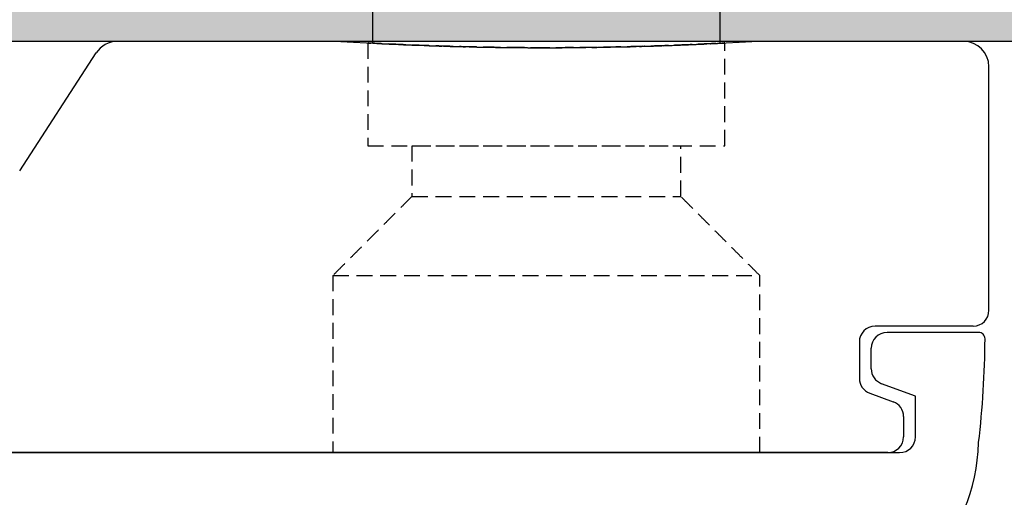
# Model space of a CAD drawing. Units: millimetres. Extents: x -286258 to 20675, y 209 to 120414.
# Drawn here: x 17891 to 17906, y 4943 to 4950 of the extents above; entities that cross this region are included whole.
import ezdxf

# ---------------------------------------------------------------- set-up
doc = ezdxf.new("R2010")
doc.units = ezdxf.units.MM
doc.linetypes.add('HIDDEN', pattern=[0.375, 0.25, -0.125])
for name, color, linetype in [('AL_CONT', 50, 'Continuous'), ('BEM', 7, 'Continuous'), ('DIM_2', 253, 'Continuous'), ('PROFIL', 3, 'Continuous')]:
    doc.layers.add(name, color=color, linetype=linetype)
doc.styles.add('TEXT', font='ARIAL.TTF')
doc.dimstyles.new('TSG_1_2', dxfattribs={"dimscale": 0, "dimtxt": 2.5, "dimasz": 2.5, "dimexe": 1, "dimexo": 2, "dimgap": 2, "dimtad": 0, "dimdec": 1, "dimlfac": -1, "dimzin": 9, "dimdsep": 46, "dimtxsty": 'TEXT', "dimcen": -1, "dimclrd": 7, "dimclre": 7, "dimclrt": 4, "dimadec": 0, "dimazin": 0, "dimtfac": 0.7, "dimtdec": 1, "dimtmove": 0, "dimatfit": 2, "dimfxl": 1, "dimtolj": 1, "dimtzin": 9, "dimarcsym": 0})

# ---------------------------------------------------------------- blocks, each defined once
blk = doc.blocks.new('252281')
at = {"layer": 'DIM_2'}
h = blk.add_hatch(color=256, dxfattribs=at)
edge = h.paths.add_edge_path(flags=16)
edge.add_line((6.600000000000406, -1.300000000000882), (6.600000000001656, -20.50000000000093))
edge.add_arc((6.600000000001656, -20.70000000000097), 0.2000000000000455, 1.63140612130519e-11, 90, ccw=False)
edge.add_line((6.800000000001702, -20.70000000000092), (6.800000000001588, -24.30000000000088))
edge.add_arc((6.600000000001429, -24.30000000000082), 0.2000000000001592, 270, 359.99999999998374, ccw=False)
edge.add_line((6.600000000001429, -24.50000000000098), (6.600000000000747, -37.20000000000092))
edge.add_line((6.600000000000747, -37.20000000000092), (6.600000000000178, -43.70000000000103))
edge.add_arc((6.600000000000292, -43.90000000000096), 0.1999999999999318, 0, 90.00000000003263, ccw=False)
edge.add_line((6.800000000000224, -43.90000000000096), (6.800015111128501, -45.50000188888983))
edge.add_arc((7.000015111119568, -45.50000000000104), 0.1999999999999866, 180.000541126778, 269.9999999999992)
edge.add_line((7.000015111119565, -45.70000000000103), (8.600000000000293, -45.70000000000103))
edge.add_arc((8.600000000000179, -45.90000000000096), 0.1999999999999318, 3.26281224261038e-11, 89.99999999996737, ccw=False)
edge.add_line((8.80000000000011, -45.90000000000085), (46.20000000000074, -45.90000000000091))
edge.add_arc((46.40000000000067, -45.90000000000091), 0.1999999999999318, 90, 180, ccw=False)
edge.add_line((46.40000000000067, -45.70000000000098), (48.00000000000072, -45.70000000000098))
edge.add_arc((48.00000000000074, -45.50000000000097), 0.2000000000000028, 269.9999999999959, 359.999999999996)
edge.add_line((48.20000000000074, -45.50000000000099), (48.20000000000074, -43.90000000000091))
edge.add_arc((48.40000000000067, -43.90000000000091), 0.1999999999999318, 90, 180, ccw=False)
edge.add_line((48.40000000000067, -43.70000000000098), (48.40000000000082, -22.79999780048151))
edge.add_arc((48.40000000000082, -22.59999780048158), 0.1999999999999318, 180, 270, ccw=False)
edge.add_line((48.20000000000088, -22.59999780048158), (48.20000000000088, -21.29999780048151))
edge.add_arc((48.7000000000009, -21.29999780048153), 0.5000000000000142, 89.99999999999841, 179.9999999999984, ccw=False)
edge.add_line((48.70000000000091, -20.79999780048151), (52.90000000000084, -20.79999780048157))
edge.add_arc((52.90000000000084, -20.29999780048157), 0.5, 270, 360)
edge.add_line((53.40000000000084, -20.29999780048157), (53.40000000000084, -16.50000000000099))
edge.add_arc((52.90000000000086, -16.50000000000097), 0.4999999999999858, 359.9999999999984, 449.9999999999984)
edge.add_line((52.90000000000087, -16.00000000000099), (48.70000000000094, -16.00000000000093))
edge.add_arc((48.70000000000094, -15.50000000000093), 0.5, 179.9999999999998, 270, ccw=False)
edge.add_line((48.20000000000094, -15.50000000000093), (48.20000000000094, -14.20000000000086))
edge.add_arc((48.40000000000087, -14.20000000000086), 0.1999999999999318, 90, 180, ccw=False)
edge.add_line((48.40000000000087, -14.00000000000093), (48.40000000000093, -1.300000000000885))
edge.add_arc((48.40000000000094, -1.100000000000968), 0.1999999999999176, 179.9999999999959, 269.9999999999959, ccw=False)
edge.add_line((48.20000000000103, -1.100000000000954), (48.20000000000103, 0.499999999999126))
edge.add_arc((48.00000000000102, 0.4999999999991102), 0.2000000000000028, 4.532290421085447e-12, 90.00000000000408)
edge.add_line((48.00000000000101, 0.6999999999991147), (46.40000000000096, 0.6999999999991147))
edge.add_arc((46.40000000000096, 0.8999999999990465), 0.1999999999999318, 180, 270, ccw=False)
edge.add_line((46.20000000000103, 0.8999999999990465), (8.800000000000566, 0.8999999999989363))
edge.add_arc((8.600000000000747, 0.8999999999988795), 0.1999999999998181, -90.00000000003263, 1.63140612130519e-11, ccw=False)
edge.add_line((8.600000000000634, 0.6999999999990614), (7.000015111119793, 0.6999999999990614))
edge.add_arc((7.000015111119795, 0.4999999999990751), 0.1999999999999863, 90.00000000000077, 179.9994588732227)
edge.add_line((6.800015111128729, 0.5000018888878621), (6.800000000000451, -1.100000000001007))
edge.add_arc((6.600000000000519, -1.10000000000095), 0.1999999999999318, 269.99999999996743, 359.99999999998374, ccw=False)
edge = h.paths.add_edge_path()
edge.add_line((54.00000000000095, -1.500000000000931), (53.60000000000097, -1.500000000000931))
edge.add_arc((53.60000000000097, -1.300000000000885), 0.2000000000000455, 180, 270, ccw=False)
edge.add_line((53.40000000000093, -1.300000000000885), (53.40000000000093, 0.3999999999990465))
edge.add_arc((52.90000000000093, 0.3999999999990465), 0.5, 0, 90)
edge.add_line((52.90000000000093, 0.8999999999990465), (51.00000000000095, 0.8999999999990465))
edge.add_arc((51.00000000000094, -0.1000000000009393), 0.9999999999999858, 89.99999999999919, 179.9999999999976)
edge.add_line((50.00000000000095, -0.1000000000008967), (50.00000000000095, -6.217157287526295))
edge.add_arc((49.80000000000111, -6.217157287526355), 0.1999999999998465, -45.0000000000108, 1.7280399333685637e-11, ccw=False)
edge.add_line((49.94142135623828, -6.358578643763583), (49.80000000000099, -6.50000000000087))
edge.add_line((49.80000000000099, -6.50000000000087), (49.94142135623828, -6.641421356238158))
edge.add_arc((49.8000000000011, -6.782842712475349), 0.199999999999825, -2.802380549837835e-11, 45.00000000000182, ccw=False)
edge.add_line((50.00000000000092, -6.782842712475446), (50.0000000000009, -13.15314222700905))
edge.add_arc((51.00000000000102, -13.153142227009), 1.000000000000121, 180.0000000000029, 259.9999999999956)
edge.add_line((50.82635182233399, -14.13794998002131), (52.22635182233397, -14.38480775301311))
edge.add_arc((52.40000000000092, -13.40000000000095), 0.9999999999999567, 259.9999999999986, 360.0000000000024)
edge.add_line((53.40000000000087, -13.40000000000091), (53.40000000000087, -11.70000000000098))
edge.add_arc((53.60000000000092, -11.70000000000098), 0.2000000000000455, 90, 180, ccw=False)
edge.add_line((53.60000000000092, -11.50000000000093), (54.0000000000009, -11.50000000000093))
edge.add_arc((54.0000000000009, -12.50000000000093), 1, 0, 90, ccw=False)
edge.add_line((55.0000000000009, -12.50000000000093), (55.00000000000087, -18.21715728752635))
edge.add_arc((54.80000000000104, -18.21715728752645), 0.1999999999998252, -45.00000000000142, 2.8478552849264815e-11, ccw=False)
edge.add_line((54.94142135623822, -18.35857864376364), (54.80000000000094, -18.50000000000093))
edge.add_line((54.80000000000094, -18.50000000000093), (54.94142135623822, -18.64142135623822))
edge.add_arc((54.80000000000101, -18.78284271247538), 0.1999999999998238, -3.660716174636036e-11, 44.99999999998988, ccw=False)
edge.add_line((55.00000000000084, -18.78284271247551), (55.00000000000084, -22.92540113124007))
edge.add_arc((54.00000000000082, -22.92540113124009), 1.000000000000014, -75.52248781407121, 7.958078640513122e-13, ccw=False)
edge.add_arc((54.20000000000086, -23.69999780048155), 0.2000000000000228, 179.9999999999827, 284.4775121859127, ccw=False)
edge.add_line((54.00000000000084, -23.69999780048149), (54.00000000000084, -22.89999780048154))
edge.add_arc((53.50000000000095, -22.89999780048136), 0.4999999999998934, 359.99999999998, 460.0000000000066)
edge.add_line((53.41317591116744, -22.40759392397538), (50.82635182233393, -22.8637208051833))
edge.add_arc((51.00000000000092, -23.84852855819561), 1.000000000000116, 100.0000000000023, 179.9999999999937)
edge.add_line((50.00000000000081, -23.8485285581955), (50.00000000000078, -28.45146704276745))
edge.add_arc((51.00000000000086, -28.45146704276738), 1.000000000000078, 180.0000000000041, 259.9999999999977)
edge.add_line((50.82635182233388, -29.43627479577966), (53.41317591116739, -29.8924016769877))
edge.add_arc((53.50000000000089, -29.39999780048171), 0.4999999999998897, 259.9999999999935, 360.0000000000199)
edge.add_line((54.00000000000078, -29.39999780048154), (54.00000000000078, -28.59999780048158))
edge.add_arc((54.20000000000082, -28.59999780048165), 0.2000000000000384, 75.52248781408417, 179.9999999999817, ccw=False)
edge.add_arc((54.00000000000087, -29.37459446972301), 0.9999999999999053, 3.979039320256561e-13, 75.52248781407411, ccw=False)
edge.add_line((55.00000000000078, -29.374594469723), (55.00000000000078, -32.50000000000093))
edge.add_arc((54.00000000000078, -32.50000000000093), 1, -90, 0, ccw=False)
edge.add_line((54.00000000000078, -33.50000000000093), (53.6000000000008, -33.50000000000087))
edge.add_arc((53.6000000000008, -33.30000000000083), 0.2000000000000455, 180, 270, ccw=False)
edge.add_line((53.40000000000076, -33.30000000000083), (53.40000000000076, -31.60000000000095))
edge.add_arc((52.90000000000076, -31.60000000000095), 0.5, 0, 90)
edge.add_line((52.90000000000076, -31.10000000000095), (51.00000000000078, -31.1000000000009))
edge.add_arc((51.00000000000078, -32.1000000000009), 1, 90, 180)
edge.add_line((50.00000000000078, -32.1000000000009), (50.00000000000072, -38.2171572875263))
edge.add_arc((49.8000000000009, -38.2171572875264), 0.1999999999998252, -45.00000000000142, 2.8478552849264815e-11, ccw=False)
edge.add_line((49.94142135623808, -38.35857864376359), (49.80000000000079, -38.50000000000087))
edge.add_line((49.80000000000079, -38.50000000000087), (49.94142135623808, -38.64142135623816))
edge.add_arc((49.8000000000009, -38.78284271247535), 0.1999999999998238, -2.8478552849264815e-11, 45.00000000000142, ccw=False)
edge.add_line((50.00000000000072, -38.78284271247545), (50.00000000000072, -42.70000000000092))
edge.add_arc((50.2000000000007, -42.70000000000088), 0.1999999999999744, 180.0000000000122, 270.0000000000203)
edge.add_line((50.20000000000077, -42.90000000000085), (50.4000000000007, -42.90000000000085))
edge.add_arc((50.40000000000074, -43.3000000000009), 0.4000000000000483, 1.0174971976084635e-11, 90.00000000000608, ccw=False)
edge.add_arc((50.40000000000069, -43.30000000000082), 0.4000000000000981, 269.99999999999693, 359.999999999999, ccw=False)
edge.add_line((50.40000000000067, -43.70000000000092), (50.0000000000007, -43.70000000000081))
edge.add_line((50.0000000000007, -43.70000000000081), (50.0000000000007, -45.00000000000087))
edge.add_line((50.0000000000007, -45.00000000000087), (55.0000000000007, -45.80000000000089))
edge.add_line((55.0000000000007, -45.80000000000089), (67.60000000000069, -45.80000000000094))
edge.add_line((67.60000000000069, -45.80000000000094), (67.60000000000069, -45.70000000000092))
edge.add_arc((67.80000000000064, -45.70000000000093), 0.199999999999946, 89.99999999999591, 179.9999999999959, ccw=False)
edge.add_line((67.80000000000065, -45.50000000000099), (68.80000000000076, -45.50000000000099))
edge.add_arc((68.80000000000071, -45.300000000001), 0.1999999999999886, 270.0000000000163, 360.0000000000163)
edge.add_line((69.0000000000007, -45.30000000000094), (69.0000000000007, -44.20000000000103))
edge.add_arc((68.5000000000007, -44.20000000000103), 0.5, 0, 90)
edge.add_line((68.5000000000007, -43.70000000000103), (67.80000000000076, -43.70000000000103))
edge.add_arc((67.80000000000076, -43.50000000000099), 0.2000000000000455, 180, 270, ccw=False)
edge.add_line((67.60000000000072, -43.50000000000099), (67.60000000000072, -43.00000000000099))
edge.add_arc((68.10000000000072, -43.00000000000099), 0.5, 90, 180, ccw=False)
edge.add_line((68.10000000000072, -42.50000000000099), (70.42540300000077, -42.50000000000099))
edge.add_arc((70.42540320672472, -43.50000016012878), 1.000000160127811, 14.477519255386824, 90.00001184440822, ccw=False)
edge.add_arc((71.20000000000076, -43.30000000000105), 0.199999999999936, -90.00000000000398, 14.477511999990725, ccw=False)
edge.add_line((71.20000000000074, -43.50000000000099), (70.60000000000072, -43.50000000000099))
edge.add_arc((70.60000004227943, -43.69999994490219), 0.1999999449012053, 90.00001211196268, 195.0000772125877)
edge.add_line((70.40681500000075, -43.75176400000097), (70.83742417371163, -45.35881904510355))
edge.add_arc((71.80335000000073, -45.10000000000103), 1.000000000000039, 194.9999999999993, 269.9999999999976)
edge.add_line((71.80335000000069, -46.10000000000107), (74.19665000000064, -46.10000000000107))
edge.add_arc((74.19665010172953, -45.09999992194182), 1.000000078059257, 269.9999941713646, 344.9999992434997)
edge.add_line((75.16257600000075, -45.35881900000108), (75.59318516525845, -43.75176380902158))
edge.add_arc((75.40000000000065, -43.70000000000104), 0.1999999999999966, 344.9999999999905, 449.9999999999919)
edge.add_line((75.40000000000067, -43.50000000000104), (74.80000000000076, -43.50000000000104))
edge.add_arc((74.80000012403505, -43.30000016012885), 0.1999998398722298, 165.5224295215821, 269.9999644667658, ccw=False)
edge.add_arc((75.57459700000075, -43.50000000000109), 1.000000000000047, 90.0000000000008, 165.5224879999997, ccw=False)
edge.add_line((75.57459700000074, -42.50000000000104), (77.00000000000071, -42.50000000000105))
edge.add_line((77.00000000000071, -42.50000000000105), (77.00000000000067, -47.50000000000104))
edge.add_line((77.00000000000067, -47.50000000000104), (-16.9999999999978, -47.50000000000104))
edge.add_line((-16.9999999999978, -47.50000000000104), (-16.9999999999978, -42.5000000000011))
edge.add_line((-16.9999999999978, -42.5000000000011), (-15.57459699999772, -42.50000000000109))
edge.add_arc((-15.57459699999774, -43.50000000000104), 0.9999999999999432, 14.477512000002207, 89.9999999999988, ccw=False)
edge.add_arc((-14.80000012403202, -43.3000001601289), 0.1999998398721249, -89.99996446677193, 14.47757047845721, ccw=False)
edge.add_line((-14.79999999999775, -43.50000000000098), (-15.39999999999766, -43.50000000000098))
edge.add_arc((-15.39999999999767, -43.70000000000104), 0.2000000000000597, 89.99999999999795, 189.9999999999916)
edge.add_line((-15.59696155060017, -43.73472963553441), (-15.32560869050947, -45.27364817766802))
edge.add_arc((-14.3408009374973, -45.1000000000011), 0.999999999999957, 189.9999999999998, 270.0000000000022)
edge.add_line((-14.34080093749726, -46.10000000000106), (-11.6591991704408, -46.10000000000101))
edge.add_arc((-11.65919917044079, -45.10000000000102), 0.9999999999999929, 269.9999999999994, 349.9999999999985)
edge.add_line((-10.67439141742859, -45.27364817766797), (-10.40303855733789, -43.73472963553436))
edge.add_arc((-10.6000001079403, -43.70000000000095), 0.1999999999999698, 349.9999999999937, 449.9999999999964)
edge.add_line((-10.60000010794029, -43.50000000000099), (-11.19999999999773, -43.50000000000099))
edge.add_arc((-11.19999999999772, -43.30000000000102), 0.1999999999999673, 165.5224880000034, 269.9999999999964, ccw=False)
edge.add_arc((-10.42540320672174, -43.50000016012876), 1.000000160127798, 89.99998815559042, 165.5224807446104, ccw=False)
edge.add_line((-10.42540299999776, -42.50000000000099), (-8.099999999997706, -42.50000000000099))
edge.add_arc((-8.099999999997706, -43.00000000000099), 0.5, 2.5977442419389263e-11, 90, ccw=False)
edge.add_line((-7.599999999997707, -43.00000000000076), (-7.599999999997253, -43.50000000000065))
edge.add_arc((-7.799999999997568, -43.50000000000049), 0.2000000000003155, 270.0000000000122, 359.9999999999552, ccw=False)
edge.add_line((-7.799999999997525, -43.70000000000081), (-8.499999999997797, -43.70000000000092))
edge.add_arc((-8.499999999997797, -44.20000000000092), 0.5, 90, 180)
edge.add_line((-8.999999999997797, -44.20000000000092), (-8.999999999997797, -44.80000000000094))
edge.add_arc((-8.799999999997752, -44.80000000000094), 0.2000000000000455, 180, 270)
edge.add_line((-8.799999999997752, -45.00000000000099), (-7.799999999997696, -45.00000000000099))
edge.add_arc((-7.799999999997667, -45.20000000000095), 0.1999999999999602, -8.071765478234738e-12, 90.00000000000807, ccw=False)
edge.add_line((-7.599999999997707, -45.20000000000098), (-7.599999999997707, -45.80000000000106))
edge.add_line((-7.599999999997707, -45.80000000000106), (9.818812429784884e-12, -45.80000000000089))
edge.add_line((9.818812429784884e-12, -45.80000000000089), (5.000000000002088, -45.00000000000184))
edge.add_line((5.000000000002088, -45.00000000000184), (5.00000000000277, -43.69999999999376))
edge.add_line((5.00000000000277, -43.69999999999376), (4.600000000002566, -43.69999999999393))
edge.add_arc((4.600000000002566, -43.29999999999406), 0.3999999999998636, 179.9999999999674, 270, ccw=False)
edge.add_arc((4.600000000002566, -43.29999999999372), 0.3999999999998636, 90, 180.0000000000163, ccw=False)
edge.add_line((4.600000000002566, -42.89999999999386), (4.800000000002497, -42.89999999999386))
edge.add_arc((4.800000000002469, -42.69999999999393), 0.1999999999999318, 270.0000000000081, 360.0000000000326)
edge.add_line((5.000000000002401, -42.69999999999381), (5.000000000001037, -36.50000000000059))
edge.add_arc((4.500000000001051, -36.50000000000069), 0.4999999999999858, 1.139910797836557e-11, 90.0000000000016)
edge.add_line((4.500000000001037, -36.0000000000007), (2.100000000002594, -36.00000000000059))
edge.add_arc((2.100000000002594, -36.50000000000059), 0.5, 90, 180)
edge.add_line((1.600000000002594, -36.50000000000059), (1.600000000002594, -38.00000000000059))
edge.add_arc((1.100000000002594, -38.00000000000059), 0.5, -90, 0, ccw=False)
edge.add_line((1.100000000002594, -38.50000000000059), (-3.799999999997156, -38.50000000000059))
edge.add_arc((-3.799999999997156, -38.30000000000054), 0.2000000000000455, 180, 270, ccw=False)
edge.add_line((-3.999999999997201, -38.30000000000054), (-3.999999999997201, -35.10000000000061))
edge.add_arc((-3.799999999997142, -35.10000000000063), 0.2000000000000597, 90.00000000000409, 179.9999999999959, ccw=False)
edge.add_line((-3.799999999997156, -34.90000000000057), (-2.999999999997088, -34.90000000000057))
edge.add_arc((-2.999999999997102, -35.10000000000063), 0.2000000000000597, 3.979039320256561e-12, 89.99999999999591, ccw=False)
edge.add_line((-2.799999999997042, -35.10000000000061), (-2.799999999997156, -36.90000000000057))
edge.add_arc((-2.59999999999711, -36.90000000000057), 0.2000000000000455, 180, 270)
edge.add_line((-2.59999999999711, -37.10000000000061), (-0.1999999999972468, -37.10000000000061))
edge.add_arc((-0.1999999999972468, -36.90000000000057), 0.2000000000000455, 270, 360)
edge.add_line((2.798650200475095e-12, -36.90000000000057), (2.116529174145398e-12, -32.10000000000061))
edge.add_arc((0.2000000000021762, -32.10000000000062), 0.2000000000000597, 90.00000000000409, 179.9999999999959, ccw=False)
edge.add_line((0.200000000002162, -31.90000000000056), (1.400000000002549, -31.90000000000056))
edge.add_arc((1.400000000002549, -32.10000000000061), 0.2000000000000455, 0, 90, ccw=False)
edge.add_line((1.600000000002594, -32.10000000000061), (1.600000000002594, -34.0000000000007))
edge.add_arc((1.800000000002639, -34.0000000000007), 0.2000000000000455, 180, 270)
edge.add_line((1.800000000002639, -34.20000000000074), (4.500000000000752, -34.20000000000075))
edge.add_arc((4.500000000000766, -33.70000000000076), 0.4999999999999858, 269.9999999999984, 360.0000000000016)
edge.add_line((5.000000000000752, -33.70000000000075), (4.999999999999786, -22.78284271247528))
edge.add_arc((5.199999999999717, -22.78284271247522), 0.1999999999999309, 135.0000000000106, 180.0000000000153, ccw=False)
edge.add_line((5.05857864376243, -22.64142135623799), (5.199999999999718, -22.5000000000007))
edge.add_line((5.199999999999718, -22.5000000000007), (5.058578643762544, -22.35857864376341))
edge.add_arc((5.200000000000405, -22.21715728752739), 0.1999999999994833, 179.9999999996387, 224.9999999996283, ccw=False)
edge.add_line((5.000000000000923, -22.21715728752612), (5.000000000000866, -10.0000000000007))
edge.add_arc((4.800000000000835, -10.00000000000069), 0.2000000000000313, 359.999999999996, 449.9999999999878)
edge.add_line((4.800000000000877, -9.800000000000654), (4.000000000000866, -9.800000000000654))
edge.add_arc((4.00000000000088, -10.00000000000066), 0.2000000000000028, 90.00000000000408, 180.0000000000122)
edge.add_line((3.800000000000877, -10.0000000000007), (3.800000000000877, -10.60000000000072))
edge.add_arc((3.600000000000931, -10.60000000000071), 0.199999999999946, 269.9999999999878, 359.9999999999959, ccw=False)
edge.add_line((3.600000000000889, -10.80000000000065), (3.000000000002742, -10.80000000000065))
edge.add_arc((3.000000000002699, -10.60000000000071), 0.199999999999946, 180.0000000000041, 270.0000000000122, ccw=False)
edge.add_line((2.800000000002753, -10.60000000000072), (2.800000000002753, -10.0000000000007))
edge.add_arc((2.60000000000275, -10.00000000000066), 0.2000000000000028, 359.9999999999878, 449.999999999996)
edge.add_line((2.600000000002765, -9.800000000000654), (1.800000000002753, -9.800000000000653))
edge.add_arc((1.800000000002796, -10.00000000000068), 0.2000000000000313, 90.00000000001222, 180.0000000000041)
edge.add_line((1.600000000002765, -10.0000000000007), (1.600000000002708, -12.90000000000079))
edge.add_arc((1.400000000002662, -12.90000000000079), 0.2000000000000455, -90, 0, ccw=False)
edge.add_line((1.400000000002662, -13.10000000000084), (0.2000000000022757, -13.10000000000084))
edge.add_arc((0.2000000000022899, -12.90000000000078), 0.2000000000000597, 180.0000000000041, 269.9999999999959, ccw=False)
edge.add_line((2.230216011867014e-12, -12.90000000000079), (2.912337038196711e-12, -8.100000000000723))
edge.add_arc((-0.1999999999971331, -8.100000000000723), 0.2000000000000455, 0, 90)
edge.add_line((-0.1999999999971331, -7.900000000000677), (-2.599999999996997, -7.900000000000677))
edge.add_arc((-2.599999999996997, -8.100000000000723), 0.2000000000000455, 90, 180)
edge.add_line((-2.799999999997042, -8.100000000000723), (-2.799999999996929, -9.900000000000789))
edge.add_arc((-2.99999999999696, -9.90000000000069), 0.2000000000000313, 269.9999999999959, 359.9999999999715, ccw=False)
edge.add_line((-2.999999999996974, -10.10000000000072), (-3.799999999997042, -10.10000000000072))
edge.add_arc((-3.799999999997056, -9.90000000000069), 0.2000000000000313, 180.0000000000285, 270.0000000000041, ccw=False)
edge.add_line((-3.999999999997088, -9.900000000000789), (-3.999999999997088, -6.500000000000701))
edge.add_line((-3.999999999997088, -6.500000000000701), (1.600000000001343, -6.500000000000699))
edge.add_line((1.600000000001343, -6.500000000000701), (5.000000000001241, -6.5000000000007))
edge.add_line((5.000000000001241, -6.5000000000007), (5.000000000002396, 2.499999999999186))
edge.add_line((5.000000000002396, 2.499999999999187), (55.00000000000099, 2.499999999999068))
edge.add_line((55.00000000000099, 2.499999999999068), (55.00000000000095, -0.5000000000009308))
edge.add_arc((54.00000000000095, -0.5000000000009308), 1, -90, 0, ccw=False)
at = {"layer": 'AL_CONT'}
blk.add_lwpolyline([(77.00000000000067, -47.50000000000104), (-16.9999999999978, -47.50000000000104)], dxfattribs=at)
blk = doc.blocks.new('*D475')
at = {"layer": 'BEM', "color": 7, "lineweight": -2, "transparency": 16777216}
for p, q in [((17879.09823548406, 4946.10969463815), (17879.09823548406, 4912.087906394364)), ((17926.09823548406, 4946.10969463815), (17926.09823548406, 4912.087906394364)), ((17884.09823549104, 4914.087906397159), (17895.69798139409, 4914.087906397159)), ((17921.09823547707, 4914.087906397159), (17910.83986408918, 4914.087906397159))]:
    blk.add_line(p, q, dxfattribs=at)
at = {"layer": 'BEM', "color": 7, "transparency": 16777216}
for points in [[(17884.09823549104, 4914.921239731657), (17884.09823549104, 4913.254573062661), (17879.09823548406, 4914.087906397159)], [(17921.09823547707, 4914.921239731657), (17921.09823547707, 4913.254573062661), (17926.09823548406, 4914.087906397159)]]:
    blk.add_solid(points, dxfattribs=at)
at = {"layer": 'DEFPOINTS', "color": 0, "transparency": 16777216}
for p in [(17879.09823548406, 4950.109694643739), (17926.09823548406, 4950.109694643739), (17926.09823548406, 4914.087906397159)]:
    blk.add_point(p, dxfattribs=at)
at = {"layer": 'BEM', "color": 4, "transparency": 16777216, "insert": (17903.26892274163, 4914.087906397159), "char_height": 5.00000000698631, "attachment_point": 5, "style": 'TEXT'}
blk.add_mtext('\\A1;94', dxfattribs=at)

msp = doc.modelspace()

# ---------------------------------------------------------------- linework, layer by layer
msp.add_line((17896.09823357406, 4950.109695023739), (17891.72323235906, 4950.109695023739))
at = {"linetype": 'Continuous'}
for p, q in [((17895.59823548406, 4950.109694643739), (17892.06541776391, 4950.109694643739)), ((17905.44823548406, 4950.109694643739), (17902.09823548406, 4950.109694643739)), ((17890.52043136936, 4948.065055608689), (17891.72994953671, 4949.927550257739)), ((17905.84823548406, 4945.859694643739), (17905.84823548406, 4949.70969464374)), ((17905.59823548406, 4945.609694643739), (17904.04823548406, 4945.609694643739)), ((17905.68549058331, 4945.509694643739), (17904.23582615756, 4945.509694643739)), ((17903.79823548406, 4945.359694643739), (17903.79823548406, 4944.784746528289)), ((17903.98582615756, 4944.93474652829), (17903.98582615756, 4945.259694643739)), ((17904.68582615756, 4944.50491547974), (17904.15032112171, 4944.69982337309)), ((17903.96273044821, 4944.549823373089), (17904.33374051986, 4944.414786750389)), ((17904.68582615756, 4943.859694643739), (17904.68582615756, 4944.50491547974)), ((17904.49823548406, 4944.179863595189), (17904.49823548406, 4943.859694643739)), ((17904.24823548406, 4943.609694643739), (17885.44757756086, 4943.609694643739)), ((17885.58582615756, 4943.609694643739), (17904.43582615756, 4943.609694643739))]:
    msp.add_line(p, q, dxfattribs=at)
at = {"linetype": 'HIDDEN'}
for p, q in [((17896.02323548406, 4948.45969464374), (17901.67323548406, 4948.45969464374)), ((17896.02323548406, 4948.45969464374), (17901.67323548406, 4948.45969464374)), ((17896.72537521766, 4948.45969464374), (17900.97109575046, 4948.45969464374)), ((17896.72537521766, 4948.45969464374), (17900.97109575046, 4948.45969464374)), ((17896.72323548406, 4947.659694643739), (17900.97323548406, 4947.659694643739)), ((17896.72537521766, 4947.659694643739), (17900.97109575046, 4947.659694643739)), ((17895.47323548406, 4946.409694643739), (17902.22323548406, 4946.409694643739)), ((17895.47323548406, 4946.409694643739), (17902.22323548406, 4946.409694643739)), ((17895.47323548406, 4943.609694643739), (17902.22323548406, 4943.609694643739)), ((17895.47323548406, 4943.609694643739), (17902.22323548406, 4943.609694643739))]:
    msp.add_line(p, q, dxfattribs=at)
at = {"linetype": 'Continuous'}
for centre, radius, start, end in [((17892.06541776391, 4949.70969464374), 0.4000000000000075, 90, 146.9999999999517), ((17898.84823548406, 5002.87219464374), 52.8625000000001, 266.475217952701, 273.524782047299), ((17905.44823548406, 4949.70969464374), 0.4000000000000056, 0, 90), ((17905.59823548406, 4945.859694643739), 0.25, 270, 0), ((17904.04823548406, 4945.359694643739), 0.25, 90, 180), ((17904.23582615756, 4945.259694643739), 0.25, 90, 180), ((17890.78582615756, 4945.509694643739), 15, 353.3347645955713, 359.6154616802024), ((17905.68549058331, 4945.409694643739), 0.1000000000000146, 359.6154616802024, 90), ((17904.04823548406, 4944.784746528289), 0.2500000000000023, 180, 250.0000000000109), ((17904.23582615756, 4944.93474652829), 0.2500000000000036, 180, 250.0000000000109), ((17904.24823548406, 4944.179863595189), 0.2500000000000048, 0, 70.00000000001087), ((17904.24823548406, 4943.859694643739), 0.2500000000000036, 270, 0), ((17904.43582615756, 4943.859694643739), 0.25, 270, 0), ((17902.68582615756, 4943.859694643739), 3.000000000000003, 276.385823659493, 358.2613497905084)]:
    msp.add_arc(centre, radius, start, end, dxfattribs=at)
for points in [[(17896.09823548405, 4950.959694643722), (17896.09823548405, 4950.081273016514)], [(17901.59823548405, 4950.081273016514), (17901.59823548405, 4950.959694643722)]]:
    msp.add_open_spline(points, degree=1, dxfattribs=at)
at = {"linetype": 'HIDDEN'}
for points, knots in [([(17898.84823548405, 4950.009694643722), (17898.68954913153, 4950.010127109495), (17898.37217578218, 4950.010992042798), (17897.90937306855, 4950.017420949644), (17897.47378188308, 4950.027037651189), (17897.07625663834, 4950.038953862306), (17896.72989454612, 4950.051845966653), (17896.44222555326, 4950.064276939762), (17896.22419215208, 4950.074744354795), (17896.07916287837, 4950.082248771008), (17896.01440639249, 4950.085680145758), (17896.02839944801, 4950.084963049832), (17896.12393263925, 4950.079865925544), (17896.29497236635, 4950.071261548348), (17896.53980036625, 4950.059880714265), (17896.84881651409, 4950.047149735037), (17897.21583813216, 4950.03445139953), (17897.62844509506, 4950.023160142382), (17898.07646705772, 4950.014710876985), (17898.54582344675, 4950.009818276091), (17899.02376074954, 4950.009324995743), (17899.49652309531, 4950.012961189475), (17899.95040565511, 4950.020619161194), (17900.37373448875, 4950.031182131359), (17900.75306940504, 4950.043648541924), (17901.07974416073, 4950.056538018343), (17901.34191867129, 4950.068373643522), (17901.53478786, 4950.077941849877), (17901.64977183674, 4950.083941884312), (17901.68682801143, 4950.085978481776), (17901.64172510707, 4950.08351204638), (17901.5191674441, 4950.077141420283), (17901.31945002163, 4950.067309430262), (17901.05113355976, 4950.055324341754), (17900.71899654209, 4950.042424368143), (17900.33465888824, 4950.030041418959), (17899.90710307121, 4950.019778659247), (17899.40973510372, 4950.011532895616), (17899.04943487067, 4950.010353335449), (17898.84823548405, 4950.009694643722)], [0, 0, 0, 0, 0.0268214839764848, 0.0536430768524539, 0.0804633759876908, 0.1072838320314797, 0.1341283072373165, 0.1609727429004529, 0.1878333614693132, 0.2146938041433549, 0.2415282115810834, 0.2683625818514349, 0.2951693296851746, 0.3219762359622648, 0.3487970444148584, 0.3756179594965274, 0.4024725837280906, 0.4293270962951821, 0.4561825584383576, 0.4830378642432538, 0.5098599140931274, 0.5366820066972267, 0.5634885482420894, 0.5902952637459514, 0.6171282829175436, 0.643961336692591, 0.6708216397501578, 0.6976817824346551, 0.7245275644599855, 0.751373241308829, 0.7781852803224277, 0.8049974331918814, 0.8318092095861199, 0.8586211402147046, 0.8854664957335794, 0.912311805638337, 0.9391722216656668, 0.9660324624637104, 1, 1, 1, 1]), ([(17898.84823548405, 4950.009694643722), (17899.00692183658, 4950.010127109495), (17899.32429518592, 4950.010992042797), (17899.78709789955, 4950.017420949644), (17900.22268908503, 4950.027037651189), (17900.62021432977, 4950.038953862306), (17900.96657642198, 4950.051845966653), (17901.25424541485, 4950.064276939762), (17901.47227881602, 4950.074744354795), (17901.61730808973, 4950.082248771008), (17901.68206457562, 4950.085680145758), (17901.66807152009, 4950.084963049832), (17901.57253832886, 4950.079865925543), (17901.40149860175, 4950.071261548348), (17901.15667060185, 4950.059880714265), (17900.84765445401, 4950.047149735037), (17900.48063283594, 4950.03445139953), (17900.06802587305, 4950.023160142382), (17899.62000391039, 4950.014710876985), (17899.15064752135, 4950.00981827609), (17898.67271021857, 4950.009324995743), (17898.1999478728, 4950.012961189475), (17897.746065313, 4950.020619161194), (17897.32273647935, 4950.031182131359), (17896.94340156306, 4950.043648541924), (17896.61672680737, 4950.056538018342), (17896.35455229682, 4950.068373643522), (17896.1616831081, 4950.077941849876), (17896.04669913137, 4950.083941884312), (17896.00964295667, 4950.085978481775), (17896.05474586103, 4950.08351204638), (17896.177303524, 4950.077141420283), (17896.37702094647, 4950.067309430262), (17896.64533740834, 4950.055324341754), (17896.97747442601, 4950.042424368143), (17897.36181207987, 4950.030041418959), (17897.78936789689, 4950.019778659247), (17898.28673586438, 4950.011532895616), (17898.64703609743, 4950.010353335449), (17898.84823548405, 4950.009694643722)], [0, 0, 0, 0, 0.0268214839764848, 0.053643076852454, 0.08046337598769099, 0.10728383203148, 0.1341283072373155, 0.1609727429004513, 0.1878333614693115, 0.2146938041433535, 0.2415282115810826, 0.2683625818514344, 0.2951693296851743, 0.3219762359622642, 0.3487970444148568, 0.3756179594965247, 0.4024725837280878, 0.4293270962951792, 0.4561825584383552, 0.4830378642432515, 0.5098599140931249, 0.5366820066972239, 0.5634885482420865, 0.5902952637459487, 0.6171282829175407, 0.6439613366925884, 0.6708216397501559, 0.6976817824346532, 0.7245275644599835, 0.7513732413088269, 0.7781852803224254, 0.8049974331918793, 0.8318092095861191, 0.8586211402147048, 0.8854664957335792, 0.9123118056383364, 0.9391722216656668, 0.9660324624637108, 1, 1, 1, 1])]:
    msp.add_open_spline(points, degree=3, knots=knots, dxfattribs=at)
for points in [[(17896.02323548405, 4950.085129745006), (17896.02323548405, 4948.459694643722)], [(17896.02323548405, 4950.084749891052), (17896.02323548405, 4948.459694643723)], [(17901.67323548405, 4950.084749891052), (17901.67323548405, 4950.085129745006)], [(17901.67323548405, 4948.459694643723), (17901.67323548405, 4950.084749891052)], [(17901.67323548405, 4948.459694643723), (17901.67323548405, 4950.084749891052)], [(17896.72323548405, 4948.459694643723), (17896.72323548405, 4947.659694643722)], [(17896.72323548405, 4948.459694643723), (17896.72323548405, 4947.659694643722)], [(17900.97323548405, 4947.659694643722), (17900.97323548405, 4948.459694643723)], [(17900.97323548405, 4947.659694643722), (17900.97323548405, 4948.459694643723)], [(17896.72323548405, 4947.659694643722), (17895.47323548405, 4946.409694643722)], [(17896.72323548405, 4947.659694643722), (17895.47323548405, 4946.409694643722)], [(17902.22323548405, 4946.409694643722), (17900.97323548405, 4947.659694643722)], [(17902.22323548405, 4946.409694643722), (17900.97323548405, 4947.659694643722)], [(17895.47323548405, 4946.409694643722), (17895.47323548405, 4943.609694643723)], [(17895.47323548405, 4946.409694643722), (17895.47323548405, 4943.609694643723)], [(17902.22323548405, 4943.609694643723), (17902.22323548405, 4946.409694643722)], [(17902.22323548405, 4943.609694643723), (17902.22323548405, 4946.409694643722)]]:
    msp.add_open_spline(points, degree=1, dxfattribs=at)

# ---------------------------------------------------------------- block references
at = {"layer": 'PROFIL', "xscale": 0.5, "yscale": 0.5, "zscale": 0.5}
msp.add_blockref('252281', (17887.59823548406, 4973.859694643739), dxfattribs=at)

# ---------------------------------------------------------------- dimensions: what is measured, and where the dimension line sits
at = {"layer": 'BEM'}
dim = msp.add_linear_dim(base=(17926.09823548406, 4914.087906397159), p1=(17879.09823548406, 4950.109694643739), p2=(17926.09823548406, 4950.109694643739), text='94', dimstyle='TSG_1_2', override={"dimscale": 2.000000002794524}, dxfattribs=at)
dim.commit()
dim.dimension.update_dxf_attribs({"geometry": '*D475', "text_midpoint": (17903.26892274163, 4914.087906397159), "dimtype": 160})

doc.saveas('drawing.dxf')
